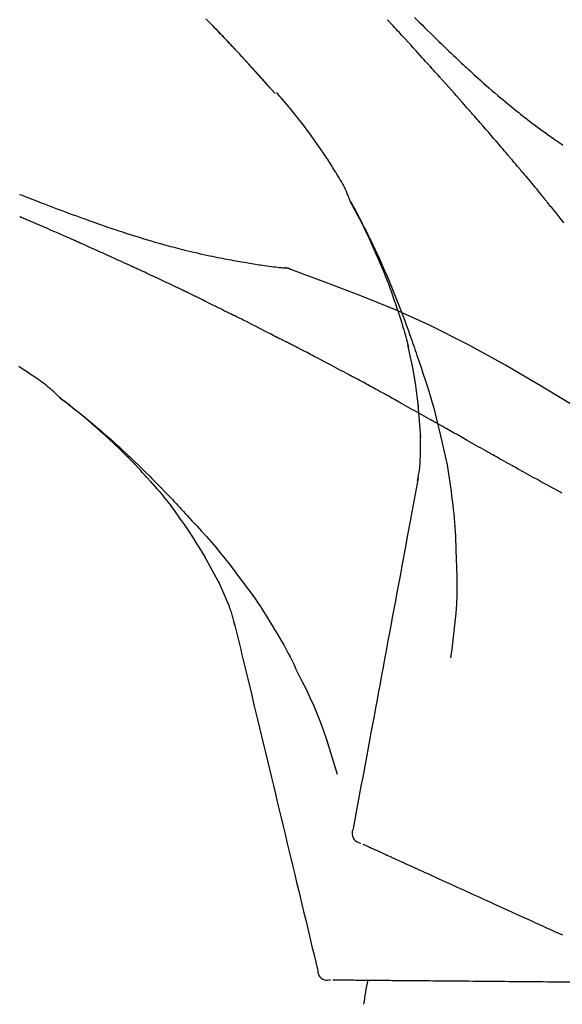
# Model space of a CAD drawing. Extents: x 28111 to 54233, y -10810 to -2410.
# Drawn here: x 39502 to 39542, y -7985 to -7913 of the extents above; entities that cross this region are included whole.
import ezdxf

# ---------------------------------------------------------------- set-up
doc = ezdxf.new("R2010")
doc.units = 0
doc.header["$LTSCALE"] = 50
doc.header["$MEASUREMENT"] = 0
doc.layers.get('0').update_dxf_attribs({"linetype": 'CONTINUOUS'})
doc.layers.add('150-機器', color=8, linetype='CONTINUOUS')
doc.layers.add('166-寸法B', color=11, linetype='CONTINUOUS')
doc.styles.add('KH001', font='txt')
doc.dimstyles.new('KH1xx030', dxfattribs={"dimscale": 30, "dimtxt": 2, "dimasz": 0.6, "dimexe": 0.3, "dimexo": 1.2, "dimgap": 0.5, "dimtad": 3, "dimdec": 1, "dimdsep": 46, "dimlunit": 6, "dimtxsty": 'KH001', "dimblk": 'DOT', "dimcen": 1, "dimdle": 1, "dimclrd": 256, "dimclre": 256, "dimclrt": 256, "dimadec": 0, "dimazin": 0, "dimtfac": 1, "dimtdec": 1, "dimtix": 1, "dimtmove": 2, "dimatfit": 3, "dimldrblk": 'CLOSEDBLANK', "dimfxl": 1, "dimtolj": 1, "dimtzin": 0, "dimlwd": -1, "dimlwe": -1, "dimarcsym": 0})

# ---------------------------------------------------------------- blocks, each defined once
blk = doc.blocks.new('_Dot')
at = {"color": 0, "linetype": 'ByBlock', "lineweight": -2}
blk.add_line((-0.5, 0), (-1, 0), dxfattribs=at)
at = {"color": 0, "linetype": 'ByBlock', "const_width": 0.5}
blk.add_lwpolyline([(-0.25, 0, 1), (0.25, 0, 1)], format="xyb", close=True, dxfattribs=at)
blk = doc.blocks.new('*D278')
at = {"layer": '166-寸法B', "transparency": 16777216}
for p, q in [((38969.875, -8088.885), (38969.875, -7706.69)), ((39619.875, -8088.885), (39619.875, -7706.69)), ((38987.875, -7715.69), (39601.875, -7715.69))]:
    blk.add_line(p, q, dxfattribs=at)
at = {"layer": '166-寸法B', "transparency": 16777216, "xscale": 18, "yscale": 18, "zscale": 18, "rotation": 180}
blk.add_blockref('_Dot', (38969.875, -7715.69), dxfattribs=at)
at = {"layer": '166-寸法B', "transparency": 16777216, "xscale": 18, "yscale": 18, "zscale": 18}
blk.add_blockref('_Dot', (39619.875, -7715.69), dxfattribs=at)
at = {"layer": '166-寸法B', "transparency": 16777216, "insert": (39294.875, -7670.69), "char_height": 60, "attachment_point": 5, "style": 'KH001'}
blk.add_mtext('\\A1;650', dxfattribs=at)
blk = doc.blocks.new('_ClosedBlank')
at = {"color": 0, "linetype": 'ByBlock', "lineweight": -2}
for p, q in [((-1, 0.1667), (0, 0)), ((-1, 0.1667), (-1, -0.1667)), ((0, 0), (-1, -0.1667))]:
    blk.add_line(p, q, dxfattribs=at)
blk = doc.blocks.new('*D280')
at = {"layer": '166-寸法B', "transparency": 16777216}
for p, q in [((38969.875, -8088.885), (38969.875, -7841.69)), ((39616.875, -8088.885), (39616.875, -7841.69)), ((39598.875, -7850.69), (38987.875, -7850.69))]:
    blk.add_line(p, q, dxfattribs=at)
at = {"layer": '166-寸法B', "transparency": 16777216, "xscale": 18, "yscale": 18, "zscale": 18, "rotation": 180}
blk.add_blockref('_Dot', (38969.875, -7850.69), dxfattribs=at)
at = {"layer": '166-寸法B', "transparency": 16777216, "xscale": 18, "yscale": 18, "zscale": 18}
blk.add_blockref('_Dot', (39616.875, -7850.69), dxfattribs=at)
at = {"layer": '166-寸法B', "transparency": 16777216, "insert": (39293.375, -7805.69), "char_height": 60, "attachment_point": 5, "style": 'KH001'}
blk.add_mtext('\\A1;647', dxfattribs=at)

msp = doc.modelspace()

# ---------------------------------------------------------------- linework, layer by layer
at = {"layer": '150-機器', "color": 13, "linetype": 'Continuous'}
for p, q in [((39520.895, -7918.093), (39520.892, -7918.09)), ((39521.267, -7930.985), (39521.266, -7930.985))]:
    msp.add_line(p, q, dxfattribs=at)
for points in [[(39515.773, -7912.566), (39515.926, -7912.724), (39516.079, -7912.882), (39516.232, -7913.04), (39516.365, -7913.178), (39516.499, -7913.317), (39516.632, -7913.456), (39516.764, -7913.594), (39516.878, -7913.713), (39516.991, -7913.832), (39517.105, -7913.951), (39517.218, -7914.071), (39517.312, -7914.17), (39517.406, -7914.269), (39517.5, -7914.368), (39517.593, -7914.467), (39517.649, -7914.527), (39517.705, -7914.587), (39517.761, -7914.646), (39517.817, -7914.706), (39517.842, -7914.732), (39517.867, -7914.759), (39517.892, -7914.785), (39517.917, -7914.811)], [(39517.925, -7914.82), (39517.854, -7914.745), (39517.784, -7914.671), (39517.713, -7914.596), (39517.643, -7914.521), (39517.504, -7914.373), (39517.364, -7914.224), (39517.225, -7914.076), (39517.085, -7913.928), (39516.876, -7913.709), (39516.667, -7913.491), (39516.458, -7913.273), (39516.248, -7913.055), (39516.042, -7912.842), (39515.836, -7912.63)], [(39532.141, -7915.853), (39532.018, -7915.717), (39531.896, -7915.582), (39531.773, -7915.446), (39531.65, -7915.311), (39531.466, -7915.108), (39531.282, -7914.906), (39531.097, -7914.703), (39530.913, -7914.501), (39530.697, -7914.266), (39530.482, -7914.032), (39530.266, -7913.797), (39530.05, -7913.563), (39529.943, -7913.446), (39529.835, -7913.329), (39529.727, -7913.212), (39529.619, -7913.096), (39529.565, -7913.037), (39529.511, -7912.979), (39529.457, -7912.921), (39529.403, -7912.863), (39529.377, -7912.834), (39529.35, -7912.805), (39529.323, -7912.775), (39529.296, -7912.746), (39529.282, -7912.732), (39529.269, -7912.717), (39529.255, -7912.703), (39529.242, -7912.688), (39529.235, -7912.681), (39529.228, -7912.674), (39529.222, -7912.666), (39529.215, -7912.659), (39529.211, -7912.655), (39529.208, -7912.652), (39529.204, -7912.648), (39529.201, -7912.644), (39529.2, -7912.643), (39529.199, -7912.642), (39529.199, -7912.642), (39529.198, -7912.641), (39529.197, -7912.64), (39529.196, -7912.639), (39529.195, -7912.638), (39529.195, -7912.637), (39529.194, -7912.636), (39529.193, -7912.636), (39529.192, -7912.635), (39529.192, -7912.634), (39529.191, -7912.633), (39529.19, -7912.632), (39529.189, -7912.631), (39529.188, -7912.631)], [(39531.187, -7912.457), (39531.375, -7912.644), (39531.563, -7912.832), (39531.751, -7913.019), (39531.939, -7913.205), (39532.156, -7913.419), (39532.373, -7913.632), (39532.59, -7913.844), (39532.808, -7914.056), (39532.998, -7914.241), (39533.189, -7914.426), (39533.38, -7914.61), (39533.572, -7914.793), (39533.74, -7914.954), (39533.909, -7915.115), (39534.078, -7915.276), (39534.247, -7915.436), (39534.389, -7915.57), (39534.532, -7915.704), (39534.675, -7915.838), (39534.819, -7915.971), (39534.938, -7916.082), (39535.058, -7916.193), (39535.179, -7916.303), (39535.299, -7916.414), (39535.454, -7916.556), (39535.609, -7916.697), (39535.765, -7916.838), (39535.921, -7916.979), (39536.114, -7917.153), (39536.308, -7917.326), (39536.503, -7917.498), (39536.699, -7917.67), (39536.914, -7917.856), (39537.129, -7918.041), (39537.345, -7918.225), (39537.562, -7918.408), (39537.725, -7918.544), (39537.888, -7918.68), (39538.051, -7918.815), (39538.215, -7918.95), (39538.35, -7919.06), (39538.485, -7919.17), (39538.62, -7919.279), (39538.756, -7919.388), (39538.9, -7919.503), (39539.044, -7919.618), (39539.189, -7919.732), (39539.335, -7919.846), (39539.52, -7919.99), (39539.705, -7920.132), (39539.892, -7920.274), (39540.079, -7920.415), (39540.271, -7920.559), (39540.464, -7920.702), (39540.658, -7920.844), (39540.853, -7920.985), (39541.01, -7921.098), (39541.168, -7921.211), (39541.327, -7921.323), (39541.485, -7921.435), (39541.621, -7921.531), (39541.757, -7921.626), (39541.894, -7921.721), (39542.03, -7921.815), (39542.166, -7921.909)], [(39518.483, -7915.419), (39518.435, -7915.368), (39518.388, -7915.316), (39518.341, -7915.265), (39518.293, -7915.214), (39518.246, -7915.163), (39518.198, -7915.112), (39518.151, -7915.061), (39518.103, -7915.01), (39518.055, -7914.959), (39518.007, -7914.908), (39517.96, -7914.857), (39517.912, -7914.806)], [(39520.895, -7918.093), (39520.651, -7917.816), (39520.406, -7917.54), (39520.162, -7917.263), (39519.917, -7916.987), (39519.671, -7916.711), (39519.425, -7916.436), (39519.178, -7916.162), (39518.928, -7915.889), (39518.677, -7915.618), (39518.425, -7915.348), (39518.171, -7915.08), (39517.917, -7914.811)], [(39517.917, -7914.811), (39517.919, -7914.814), (39517.921, -7914.816), (39517.923, -7914.818), (39517.925, -7914.82)], [(39520.892, -7918.09), (39520.264, -7917.394), (39519.636, -7916.698), (39519.007, -7916.003), (39518.379, -7915.307)], [(39535.225, -7919.311), (39535.098, -7919.166), (39534.971, -7919.02), (39534.843, -7918.875), (39534.716, -7918.731), (39534.524, -7918.513), (39534.332, -7918.296), (39534.14, -7918.08), (39533.948, -7917.863), (39533.723, -7917.611), (39533.497, -7917.359), (39533.272, -7917.108), (39533.046, -7916.856), (39532.933, -7916.731), (39532.82, -7916.605), (39532.707, -7916.48), (39532.594, -7916.354), (39532.537, -7916.291), (39532.48, -7916.229), (39532.424, -7916.166), (39532.367, -7916.103), (39532.339, -7916.072), (39532.311, -7916.041), (39532.282, -7916.009), (39532.254, -7915.978), (39532.24, -7915.962), (39532.226, -7915.947), (39532.211, -7915.931), (39532.197, -7915.915), (39532.19, -7915.907), (39532.183, -7915.9), (39532.176, -7915.892), (39532.169, -7915.884), (39532.166, -7915.881), (39532.163, -7915.877), (39532.16, -7915.874), (39532.157, -7915.87), (39532.155, -7915.868), (39532.153, -7915.866), (39532.151, -7915.864), (39532.149, -7915.862), (39532.148, -7915.86), (39532.147, -7915.859), (39532.145, -7915.858), (39532.144, -7915.857), (39532.143, -7915.856), (39532.142, -7915.855), (39532.142, -7915.854), (39532.141, -7915.853)], [(39526.44, -7926.042), (39526.426, -7926.001), (39526.412, -7925.96), (39526.397, -7925.919), (39526.382, -7925.878), (39526.345, -7925.782), (39526.306, -7925.687), (39526.266, -7925.593), (39526.225, -7925.499), (39526.155, -7925.342), (39526.084, -7925.185), (39526.011, -7925.029), (39525.934, -7924.875), (39525.862, -7924.738), (39525.787, -7924.602), (39525.71, -7924.468), (39525.632, -7924.334), (39525.548, -7924.194), (39525.464, -7924.055), (39525.378, -7923.917), (39525.292, -7923.779), (39525.165, -7923.578), (39525.038, -7923.377), (39524.911, -7923.177), (39524.782, -7922.977), (39524.621, -7922.733), (39524.458, -7922.491), (39524.294, -7922.249), (39524.128, -7922.009), (39523.956, -7921.762), (39523.782, -7921.517), (39523.607, -7921.273), (39523.43, -7921.03), (39523.256, -7920.795), (39523.08, -7920.561), (39522.903, -7920.328), (39522.725, -7920.096), (39522.528, -7919.845), (39522.33, -7919.595), (39522.129, -7919.346), (39521.926, -7919.1), (39521.779, -7918.924), (39521.63, -7918.749), (39521.481, -7918.574), (39521.33, -7918.401), (39521.248, -7918.309), (39521.167, -7918.216), (39521.085, -7918.124), (39521.003, -7918.032)], [(39538.07, -7922.602), (39537.953, -7922.463), (39537.836, -7922.325), (39537.718, -7922.187), (39537.601, -7922.049), (39537.424, -7921.842), (39537.248, -7921.636), (39537.07, -7921.43), (39536.893, -7921.224), (39536.685, -7920.984), (39536.478, -7920.744), (39536.269, -7920.505), (39536.061, -7920.266), (39535.957, -7920.146), (39535.852, -7920.027), (39535.748, -7919.907), (39535.644, -7919.788), (39535.591, -7919.728), (39535.539, -7919.668), (39535.487, -7919.609), (39535.435, -7919.549), (39535.408, -7919.519), (39535.382, -7919.489), (39535.356, -7919.46), (39535.33, -7919.43), (39535.317, -7919.415), (39535.304, -7919.4), (39535.291, -7919.385), (39535.278, -7919.37), (39535.271, -7919.363), (39535.265, -7919.355), (39535.258, -7919.348), (39535.252, -7919.34), (39535.249, -7919.337), (39535.246, -7919.334), (39535.243, -7919.331), (39535.24, -7919.328), (39535.238, -7919.326), (39535.237, -7919.323), (39535.235, -7919.321), (39535.233, -7919.319), (39535.232, -7919.318), (39535.231, -7919.317), (39535.23, -7919.316), (39535.229, -7919.315), (39535.228, -7919.314), (39535.227, -7919.313), (39535.226, -7919.312), (39535.225, -7919.311)], [(39539.01, -7923.714), (39538.971, -7923.667), (39538.932, -7923.621), (39538.893, -7923.574), (39538.854, -7923.528), (39538.796, -7923.458), (39538.737, -7923.389), (39538.678, -7923.319), (39538.62, -7923.249), (39538.551, -7923.168), (39538.483, -7923.087), (39538.414, -7923.006), (39538.345, -7922.925), (39538.311, -7922.885), (39538.277, -7922.844), (39538.242, -7922.804), (39538.208, -7922.763), (39538.191, -7922.743), (39538.174, -7922.723), (39538.156, -7922.703), (39538.139, -7922.682), (39538.131, -7922.672), (39538.122, -7922.662), (39538.113, -7922.652), (39538.105, -7922.642), (39538.101, -7922.638), (39538.097, -7922.633), (39538.094, -7922.629), (39538.09, -7922.625), (39538.088, -7922.622), (39538.085, -7922.619), (39538.083, -7922.616), (39538.08, -7922.613), (39538.079, -7922.612), (39538.078, -7922.61), (39538.077, -7922.609), (39538.076, -7922.608), (39538.074, -7922.606), (39538.073, -7922.605), (39538.072, -7922.603), (39538.07, -7922.602)], [(39539.152, -7923.882), (39539.14, -7923.868), (39539.128, -7923.854), (39539.117, -7923.84), (39539.105, -7923.826), (39539.093, -7923.812), (39539.081, -7923.798), (39539.069, -7923.784), (39539.057, -7923.77), (39539.046, -7923.756), (39539.034, -7923.742), (39539.022, -7923.728), (39539.01, -7923.714)], [(39539.198, -7923.937), (39539.194, -7923.932), (39539.19, -7923.928), (39539.186, -7923.923), (39539.182, -7923.919), (39539.179, -7923.914), (39539.175, -7923.91), (39539.171, -7923.905), (39539.167, -7923.901), (39539.163, -7923.896), (39539.16, -7923.892), (39539.156, -7923.887), (39539.152, -7923.882)], [(39539.198, -7923.937), (39539.31, -7924.071), (39539.422, -7924.204), (39539.534, -7924.338), (39539.646, -7924.472), (39539.757, -7924.606), (39539.869, -7924.74), (39539.98, -7924.874), (39540.092, -7925.009), (39540.203, -7925.143), (39540.313, -7925.278), (39540.424, -7925.413), (39540.535, -7925.548)], [(39501.998, -7925.548), (39502.116, -7925.594), (39502.233, -7925.64), (39502.351, -7925.686), (39502.468, -7925.732), (39502.533, -7925.757), (39502.597, -7925.782), (39502.661, -7925.807), (39502.725, -7925.832), (39502.81, -7925.865), (39502.895, -7925.897), (39502.981, -7925.93), (39503.066, -7925.963), (39503.239, -7926.03), (39503.413, -7926.097), (39503.587, -7926.164), (39503.761, -7926.231), (39504.009, -7926.326), (39504.256, -7926.42), (39504.504, -7926.515), (39504.753, -7926.609), (39505.037, -7926.715), (39505.322, -7926.822), (39505.607, -7926.928), (39505.892, -7927.033), (39506.141, -7927.124), (39506.39, -7927.215), (39506.64, -7927.306), (39506.889, -7927.396), (39507.109, -7927.474), (39507.328, -7927.553), (39507.548, -7927.63), (39507.768, -7927.708), (39507.952, -7927.772), (39508.137, -7927.837), (39508.323, -7927.901), (39508.508, -7927.964), (39508.662, -7928.017), (39508.817, -7928.069), (39508.972, -7928.121), (39509.126, -7928.173), (39509.326, -7928.24), (39509.525, -7928.306), (39509.725, -7928.372), (39509.924, -7928.437), (39510.172, -7928.517), (39510.42, -7928.596), (39510.668, -7928.674), (39510.917, -7928.751), (39511.188, -7928.834), (39511.46, -7928.915), (39511.733, -7928.995), (39512.006, -7929.074), (39512.21, -7929.133), (39512.414, -7929.191), (39512.618, -7929.248), (39512.822, -7929.304), (39512.99, -7929.35), (39513.158, -7929.395), (39513.326, -7929.44), (39513.494, -7929.485), (39513.673, -7929.531), (39513.851, -7929.577), (39514.03, -7929.622), (39514.209, -7929.667), (39514.437, -7929.723), (39514.664, -7929.778), (39514.892, -7929.832), (39515.121, -7929.885), (39515.355, -7929.938), (39515.59, -7929.99), (39515.824, -7930.041), (39516.059, -7930.09), (39516.25, -7930.13), (39516.44, -7930.168), (39516.63, -7930.207), (39516.821, -7930.244), (39516.984, -7930.276), (39517.147, -7930.308), (39517.31, -7930.339), (39517.473, -7930.37), (39517.635, -7930.4), (39517.797, -7930.43), (39517.96, -7930.46), (39518.122, -7930.489), (39518.282, -7930.518), (39518.441, -7930.546), (39518.6, -7930.573), (39518.759, -7930.601), (39518.894, -7930.624), (39519.029, -7930.646), (39519.164, -7930.669), (39519.298, -7930.691), (39519.429, -7930.712), (39519.559, -7930.732), (39519.689, -7930.752), (39519.82, -7930.772), (39519.975, -7930.794), (39520.131, -7930.817), (39520.286, -7930.838), (39520.442, -7930.859), (39520.604, -7930.88), (39520.766, -7930.899), (39520.928, -7930.918), (39521.09, -7930.937), (39521.185, -7930.947), (39521.279, -7930.957), (39521.373, -7930.967), (39521.468, -7930.976), (39521.509, -7930.98), (39521.55, -7930.984), (39521.591, -7930.988), (39521.632, -7930.991)], [(39529.934, -7934.073), (39529.882, -7933.912), (39529.83, -7933.751), (39529.778, -7933.59), (39529.725, -7933.429), (39529.62, -7933.117), (39529.512, -7932.807), (39529.402, -7932.497), (39529.288, -7932.189), (39529.111, -7931.726), (39528.928, -7931.266), (39528.738, -7930.808), (39528.544, -7930.352), (39528.372, -7929.961), (39528.198, -7929.572), (39528.02, -7929.183), (39527.839, -7928.797), (39527.669, -7928.439), (39527.496, -7928.082), (39527.32, -7927.727), (39527.141, -7927.374), (39527.03, -7927.158), (39526.917, -7926.943), (39526.804, -7926.728), (39526.689, -7926.515), (39526.625, -7926.397), (39526.561, -7926.279), (39526.496, -7926.162), (39526.432, -7926.045)], [(39526.439, -7926.043), (39526.445, -7926.054), (39526.452, -7926.065), (39526.458, -7926.077), (39526.464, -7926.088), (39526.47, -7926.099), (39526.477, -7926.11), (39526.483, -7926.122), (39526.489, -7926.133), (39526.495, -7926.144), (39526.502, -7926.156), (39526.508, -7926.167), (39526.514, -7926.178), (39526.576, -7926.29), (39526.638, -7926.402), (39526.7, -7926.514), (39526.762, -7926.627), (39526.824, -7926.741), (39526.885, -7926.855), (39526.945, -7926.97), (39527.006, -7927.085), (39527.125, -7927.311), (39527.244, -7927.538), (39527.361, -7927.765), (39527.478, -7927.993), (39527.536, -7928.109), (39527.594, -7928.225), (39527.652, -7928.341), (39527.71, -7928.457), (39527.766, -7928.572), (39527.822, -7928.687), (39527.878, -7928.802), (39527.934, -7928.917), (39527.942, -7928.933), (39527.95, -7928.95), (39527.958, -7928.966), (39527.966, -7928.983), (39527.974, -7928.999), (39527.982, -7929.016), (39527.99, -7929.032), (39527.998, -7929.049), (39528.006, -7929.065), (39528.014, -7929.082), (39528.022, -7929.098), (39528.03, -7929.115)], [(39540.535, -7925.548), (39540.549, -7925.565), (39540.563, -7925.582), (39540.577, -7925.599), (39540.591, -7925.617), (39540.606, -7925.634), (39540.62, -7925.651), (39540.634, -7925.668), (39540.648, -7925.686), (39540.662, -7925.703), (39540.676, -7925.72), (39540.69, -7925.737), (39540.705, -7925.755)], [(39542.244, -7927.65), (39542.109, -7927.482), (39541.974, -7927.314), (39541.816, -7927.118), (39541.658, -7926.923), (39541.499, -7926.728), (39541.341, -7926.533), (39541.261, -7926.435), (39541.182, -7926.338), (39541.102, -7926.241), (39541.023, -7926.143), (39540.983, -7926.095), (39540.943, -7926.046), (39540.904, -7925.998), (39540.864, -7925.949), (39540.844, -7925.925), (39540.824, -7925.9), (39540.804, -7925.876), (39540.784, -7925.852), (39540.774, -7925.84), (39540.764, -7925.827), (39540.754, -7925.815), (39540.744, -7925.803), (39540.739, -7925.797), (39540.734, -7925.791), (39540.73, -7925.785), (39540.725, -7925.779), (39540.722, -7925.776), (39540.72, -7925.773), (39540.718, -7925.771), (39540.715, -7925.768), (39540.715, -7925.767), (39540.714, -7925.766), (39540.713, -7925.765), (39540.712, -7925.764), (39540.712, -7925.763), (39540.711, -7925.762), (39540.71, -7925.762), (39540.71, -7925.761), (39540.709, -7925.76), (39540.708, -7925.759), (39540.707, -7925.758), (39540.707, -7925.757), (39540.706, -7925.756), (39540.705, -7925.755), (39540.704, -7925.754), (39540.704, -7925.754)], [(39506.013, -7928.945), (39505.846, -7928.871), (39505.679, -7928.798), (39505.512, -7928.724), (39505.345, -7928.65), (39505.094, -7928.54), (39504.844, -7928.43), (39504.593, -7928.32), (39504.342, -7928.21), (39504.049, -7928.083), (39503.757, -7927.956), (39503.465, -7927.83), (39503.172, -7927.704), (39503.026, -7927.641), (39502.88, -7927.578), (39502.734, -7927.515), (39502.588, -7927.452), (39502.515, -7927.421), (39502.442, -7927.39), (39502.369, -7927.358), (39502.296, -7927.327), (39502.26, -7927.312), (39502.224, -7927.296), (39502.187, -7927.28), (39502.151, -7927.265), (39502.132, -7927.257), (39502.114, -7927.249), (39502.096, -7927.241), (39502.078, -7927.234), (39502.069, -7927.23), (39502.06, -7927.226), (39502.05, -7927.222), (39502.041, -7927.218), (39502.037, -7927.216), (39502.032, -7927.214), (39502.027, -7927.212), (39502.022, -7927.21), (39502.021, -7927.209), (39502.02, -7927.209), (39502.019, -7927.208), (39502.018, -7927.208), (39502.017, -7927.208), (39502.016, -7927.207), (39502.015, -7927.207), (39502.014, -7927.206), (39502.013, -7927.206), (39502.012, -7927.205), (39502.011, -7927.205), (39502.01, -7927.204), (39502.009, -7927.204), (39502.008, -7927.204), (39502.007, -7927.203), (39502.006, -7927.203)], [(39510.238, -7930.85), (39510.062, -7930.769), (39509.887, -7930.688), (39509.712, -7930.608), (39509.536, -7930.527), (39509.273, -7930.407), (39509.009, -7930.286), (39508.746, -7930.167), (39508.482, -7930.047), (39508.174, -7929.908), (39507.865, -7929.77), (39507.557, -7929.632), (39507.248, -7929.494), (39507.094, -7929.425), (39506.94, -7929.356), (39506.785, -7929.288), (39506.631, -7929.219), (39506.554, -7929.185), (39506.476, -7929.151), (39506.399, -7929.116), (39506.322, -7929.082), (39506.283, -7929.065), (39506.245, -7929.048), (39506.206, -7929.031), (39506.168, -7929.014), (39506.148, -7929.005), (39506.129, -7928.997), (39506.11, -7928.988), (39506.09, -7928.979), (39506.081, -7928.975), (39506.071, -7928.971), (39506.061, -7928.967), (39506.052, -7928.962), (39506.047, -7928.961), (39506.043, -7928.959), (39506.039, -7928.957), (39506.035, -7928.955), (39506.032, -7928.954), (39506.03, -7928.953), (39506.027, -7928.951), (39506.024, -7928.95), (39506.023, -7928.95), (39506.021, -7928.949), (39506.02, -7928.948), (39506.018, -7928.948), (39506.017, -7928.947), (39506.016, -7928.946), (39506.014, -7928.946), (39506.013, -7928.945)], [(39528.03, -7929.115), (39528.11, -7929.279), (39528.189, -7929.442), (39528.268, -7929.607), (39528.346, -7929.771), (39528.424, -7929.938), (39528.5, -7930.105), (39528.576, -7930.272), (39528.651, -7930.439), (39528.808, -7930.788), (39528.962, -7931.137), (39529.115, -7931.487), (39529.265, -7931.838), (39529.343, -7932.025), (39529.42, -7932.211), (39529.496, -7932.398), (39529.572, -7932.585), (39529.722, -7932.956), (39529.871, -7933.328), (39530.018, -7933.7), (39530.162, -7934.073), (39530.233, -7934.262), (39530.304, -7934.45), (39530.374, -7934.639), (39530.444, -7934.828), (39530.582, -7935.203), (39530.719, -7935.579), (39530.855, -7935.956), (39530.989, -7936.334), (39531.055, -7936.523), (39531.12, -7936.712), (39531.185, -7936.902), (39531.249, -7937.091), (39531.313, -7937.281), (39531.377, -7937.471), (39531.441, -7937.661), (39531.505, -7937.851)], [(39514.175, -7932.699), (39514.012, -7932.62), (39513.849, -7932.542), (39513.685, -7932.464), (39513.522, -7932.385), (39513.276, -7932.268), (39513.031, -7932.151), (39512.785, -7932.035), (39512.539, -7931.919), (39512.252, -7931.784), (39511.965, -7931.65), (39511.677, -7931.516), (39511.389, -7931.382), (39511.246, -7931.315), (39511.102, -7931.249), (39510.958, -7931.182), (39510.814, -7931.115), (39510.742, -7931.082), (39510.67, -7931.049), (39510.598, -7931.016), (39510.526, -7930.982), (39510.49, -7930.966), (39510.454, -7930.949), (39510.418, -7930.933), (39510.382, -7930.916), (39510.364, -7930.908), (39510.346, -7930.899), (39510.328, -7930.891), (39510.31, -7930.883), (39510.301, -7930.879), (39510.292, -7930.875), (39510.283, -7930.87), (39510.274, -7930.866), (39510.27, -7930.865), (39510.266, -7930.863), (39510.262, -7930.861), (39510.258, -7930.859), (39510.256, -7930.858), (39510.253, -7930.857), (39510.25, -7930.856), (39510.248, -7930.854), (39510.247, -7930.854), (39510.245, -7930.853), (39510.244, -7930.853), (39510.243, -7930.852), (39510.242, -7930.852), (39510.24, -7930.851), (39510.239, -7930.85), (39510.238, -7930.85)], [(39522.072, -7931.104), (39522.02, -7931.079), (39521.967, -7931.055), (39521.913, -7931.034), (39521.858, -7931.017), (39521.803, -7931.006), (39521.747, -7930.999), (39521.69, -7930.994), (39521.633, -7930.991)], [(39522.052, -7931.099), (39522.019, -7931.085), (39521.985, -7931.072), (39521.952, -7931.059), (39521.918, -7931.047), (39521.883, -7931.036), (39521.848, -7931.026), (39521.813, -7931.018), (39521.778, -7931.011), (39521.743, -7931.005), (39521.707, -7931), (39521.672, -7930.996), (39521.636, -7930.993)], [(39543.408, -7941.456), (39540.675, -7939.804), (39537.924, -7938.19), (39535.138, -7936.651), (39532.298, -7935.222), (39529.783, -7934.094), (39527.228, -7933.049), (39524.647, -7932.06), (39522.052, -7931.099)], [(39522.052, -7931.099), (39522.054, -7931.1), (39522.056, -7931.101), (39522.058, -7931.102), (39522.059, -7931.102)], [(39515.486, -7933.333), (39515.432, -7933.306), (39515.377, -7933.279), (39515.323, -7933.253), (39515.268, -7933.226), (39515.186, -7933.187), (39515.104, -7933.147), (39515.022, -7933.107), (39514.94, -7933.067), (39514.845, -7933.021), (39514.749, -7932.975), (39514.654, -7932.929), (39514.558, -7932.883), (39514.51, -7932.86), (39514.462, -7932.837), (39514.415, -7932.814), (39514.367, -7932.791), (39514.343, -7932.779), (39514.319, -7932.768), (39514.295, -7932.756), (39514.271, -7932.745), (39514.259, -7932.739), (39514.247, -7932.733), (39514.235, -7932.728), (39514.223, -7932.722), (39514.218, -7932.719), (39514.213, -7932.717), (39514.208, -7932.714), (39514.203, -7932.712), (39514.199, -7932.71), (39514.196, -7932.709), (39514.192, -7932.707), (39514.189, -7932.705), (39514.187, -7932.705), (39514.186, -7932.704), (39514.184, -7932.703), (39514.182, -7932.702), (39514.181, -7932.701), (39514.179, -7932.701), (39514.177, -7932.7), (39514.175, -7932.699)], [(39515.684, -7933.429), (39515.668, -7933.421), (39515.651, -7933.413), (39515.635, -7933.405), (39515.618, -7933.397), (39515.602, -7933.389), (39515.585, -7933.381), (39515.569, -7933.373), (39515.552, -7933.365), (39515.536, -7933.357), (39515.519, -7933.349), (39515.503, -7933.341), (39515.486, -7933.333)], [(39515.748, -7933.46), (39515.743, -7933.458), (39515.737, -7933.455), (39515.732, -7933.453), (39515.727, -7933.45), (39515.722, -7933.447), (39515.716, -7933.445), (39515.711, -7933.442), (39515.706, -7933.44), (39515.7, -7933.437), (39515.695, -7933.434), (39515.69, -7933.432), (39515.684, -7933.429)], [(39515.748, -7933.46), (39515.905, -7933.537), (39516.062, -7933.613), (39516.218, -7933.69), (39516.375, -7933.767), (39516.532, -7933.844), (39516.688, -7933.921), (39516.845, -7933.998), (39517.001, -7934.076), (39517.157, -7934.154), (39517.313, -7934.232), (39517.469, -7934.31), (39517.625, -7934.388)], [(39529.934, -7934.074), (39529.936, -7934.08), (39529.938, -7934.086), (39529.94, -7934.092), (39529.942, -7934.098), (39529.944, -7934.104), (39529.946, -7934.11), (39529.948, -7934.116), (39529.95, -7934.122), (39529.951, -7934.128), (39529.953, -7934.134), (39529.955, -7934.14), (39529.957, -7934.146)], [(39529.934, -7934.074), (39529.95, -7934.122), (39529.965, -7934.17), (39529.981, -7934.217), (39529.996, -7934.265), (39530.011, -7934.313), (39530.026, -7934.361), (39530.041, -7934.409), (39530.057, -7934.456), (39530.129, -7934.684), (39530.2, -7934.912), (39530.271, -7935.14), (39530.341, -7935.368), (39530.396, -7935.549), (39530.449, -7935.73), (39530.501, -7935.911), (39530.551, -7936.093), (39530.599, -7936.276), (39530.645, -7936.459), (39530.691, -7936.642), (39530.735, -7936.826)], [(39517.625, -7934.388), (39517.645, -7934.398), (39517.665, -7934.408), (39517.685, -7934.418), (39517.705, -7934.428), (39517.725, -7934.438), (39517.745, -7934.448), (39517.764, -7934.458), (39517.784, -7934.468), (39517.804, -7934.478), (39517.824, -7934.488), (39517.844, -7934.498), (39517.864, -7934.508)], [(39520.933, -7936.076), (39520.806, -7936.01), (39520.678, -7935.944), (39520.551, -7935.877), (39520.423, -7935.811), (39520.232, -7935.712), (39520.041, -7935.613), (39519.849, -7935.514), (39519.658, -7935.416), (39519.434, -7935.302), (39519.21, -7935.188), (39518.986, -7935.074), (39518.762, -7934.96), (39518.65, -7934.904), (39518.537, -7934.847), (39518.425, -7934.79), (39518.313, -7934.734), (39518.257, -7934.705), (39518.201, -7934.677), (39518.145, -7934.649), (39518.089, -7934.621), (39518.061, -7934.607), (39518.033, -7934.592), (39518.005, -7934.578), (39517.976, -7934.564), (39517.962, -7934.557), (39517.948, -7934.55), (39517.934, -7934.543), (39517.92, -7934.536), (39517.913, -7934.533), (39517.906, -7934.529), (39517.899, -7934.526), (39517.892, -7934.522), (39517.889, -7934.52), (39517.886, -7934.519), (39517.883, -7934.517), (39517.879, -7934.516), (39517.878, -7934.515), (39517.877, -7934.515), (39517.876, -7934.514), (39517.875, -7934.514), (39517.874, -7934.513), (39517.873, -7934.512), (39517.872, -7934.512), (39517.871, -7934.511), (39517.87, -7934.511), (39517.869, -7934.51), (39517.868, -7934.51), (39517.867, -7934.509), (39517.866, -7934.509), (39517.865, -7934.508), (39517.864, -7934.508), (39517.863, -7934.507)], [(39521.79, -7936.502), (39521.755, -7936.483), (39521.719, -7936.465), (39521.684, -7936.447), (39521.648, -7936.429), (39521.595, -7936.402), (39521.541, -7936.376), (39521.487, -7936.35), (39521.433, -7936.324), (39521.37, -7936.294), (39521.307, -7936.264), (39521.244, -7936.233), (39521.182, -7936.202), (39521.151, -7936.187), (39521.119, -7936.171), (39521.088, -7936.156), (39521.057, -7936.14), (39521.042, -7936.132), (39521.026, -7936.124), (39521.011, -7936.116), (39520.995, -7936.108), (39520.987, -7936.104), (39520.98, -7936.1), (39520.972, -7936.096), (39520.964, -7936.092), (39520.961, -7936.091), (39520.958, -7936.089), (39520.955, -7936.088), (39520.952, -7936.086), (39520.951, -7936.086), (39520.95, -7936.085), (39520.949, -7936.085), (39520.948, -7936.084), (39520.947, -7936.084), (39520.946, -7936.083), (39520.945, -7936.083), (39520.944, -7936.082), (39520.943, -7936.082), (39520.942, -7936.081), (39520.941, -7936.081), (39520.94, -7936.08), (39520.937, -7936.078), (39520.933, -7936.077), (39520.931, -7936.075), (39520.93, -7936.075), (39520.932, -7936.076), (39520.934, -7936.077), (39520.937, -7936.079), (39520.939, -7936.08), (39520.939, -7936.079), (39520.937, -7936.078), (39520.933, -7936.077), (39520.929, -7936.075)], [(39522.005, -7936.612), (39521.996, -7936.608), (39521.987, -7936.603), (39521.978, -7936.599), (39521.969, -7936.594), (39521.955, -7936.587), (39521.942, -7936.58), (39521.929, -7936.573), (39521.915, -7936.566), (39521.9, -7936.558), (39521.884, -7936.55), (39521.868, -7936.542), (39521.853, -7936.534), (39521.845, -7936.53), (39521.837, -7936.526), (39521.829, -7936.522), (39521.821, -7936.518), (39521.817, -7936.516), (39521.813, -7936.514), (39521.809, -7936.512), (39521.806, -7936.51), (39521.804, -7936.509), (39521.802, -7936.508), (39521.8, -7936.507), (39521.798, -7936.506), (39521.796, -7936.505), (39521.794, -7936.504), (39521.792, -7936.503), (39521.79, -7936.502)], [(39526.264, -7938.847), (39526.087, -7938.753), (39525.91, -7938.659), (39525.733, -7938.565), (39525.556, -7938.471), (39525.379, -7938.377), (39525.201, -7938.283), (39525.024, -7938.189), (39524.846, -7938.095), (39524.58, -7937.955), (39524.314, -7937.815), (39524.048, -7937.676), (39523.781, -7937.536), (39523.648, -7937.466), (39523.515, -7937.397), (39523.382, -7937.327), (39523.249, -7937.257), (39523.093, -7937.176), (39522.938, -7937.096), (39522.782, -7937.015), (39522.627, -7936.934), (39522.549, -7936.894), (39522.471, -7936.854), (39522.394, -7936.813), (39522.316, -7936.773), (39522.277, -7936.753), (39522.238, -7936.733), (39522.199, -7936.713), (39522.16, -7936.693), (39522.141, -7936.683), (39522.121, -7936.673), (39522.102, -7936.663), (39522.082, -7936.653), (39522.073, -7936.648), (39522.063, -7936.643), (39522.053, -7936.638), (39522.044, -7936.633), (39522.039, -7936.63), (39522.034, -7936.627), (39522.029, -7936.625), (39522.024, -7936.622), (39522.022, -7936.621), (39522.019, -7936.62), (39522.017, -7936.619), (39522.014, -7936.617), (39522.013, -7936.617), (39522.012, -7936.616), (39522.011, -7936.616), (39522.009, -7936.615), (39522.008, -7936.614), (39522.007, -7936.614), (39522.006, -7936.613), (39522.005, -7936.612)], [(39531.482, -7941.244), (39531.412, -7940.666), (39531.338, -7940.089), (39531.258, -7939.512), (39531.166, -7938.938), (39531.063, -7938.373), (39530.949, -7937.81), (39530.828, -7937.249), (39530.704, -7936.688)], [(39531.505, -7937.851), (39531.677, -7938.351), (39531.848, -7938.851), (39532.016, -7939.353), (39532.178, -7939.856), (39532.333, -7940.358), (39532.482, -7940.863), (39532.623, -7941.369), (39532.756, -7941.878), (39532.882, -7942.388), (39533.003, -7942.9), (39533.119, -7943.412), (39533.234, -7943.925)], [(39504.95, -7940.572), (39504.92, -7940.541), (39504.89, -7940.509), (39504.86, -7940.477), (39504.83, -7940.446), (39504.757, -7940.374), (39504.683, -7940.303), (39504.608, -7940.233), (39504.532, -7940.164), (39504.405, -7940.048), (39504.276, -7939.934), (39504.145, -7939.822), (39504.013, -7939.712), (39503.891, -7939.616), (39503.768, -7939.523), (39503.643, -7939.431), (39503.517, -7939.341), (39503.384, -7939.247), (39503.25, -7939.155), (39503.115, -7939.063), (39502.98, -7938.972), (39502.783, -7938.84), (39502.585, -7938.708), (39502.387, -7938.577), (39502.188, -7938.447), (39501.942, -7938.29)], [(39528.197, -7939.888), (39528.117, -7939.844), (39528.037, -7939.8), (39527.956, -7939.756), (39527.876, -7939.713), (39527.756, -7939.647), (39527.635, -7939.582), (39527.514, -7939.516), (39527.394, -7939.451), (39527.253, -7939.376), (39527.112, -7939.3), (39526.971, -7939.224), (39526.829, -7939.149), (39526.759, -7939.111), (39526.688, -7939.073), (39526.617, -7939.036), (39526.547, -7938.998), (39526.511, -7938.979), (39526.476, -7938.96), (39526.441, -7938.941), (39526.405, -7938.923), (39526.388, -7938.913), (39526.37, -7938.904), (39526.352, -7938.894), (39526.335, -7938.885), (39526.326, -7938.88), (39526.317, -7938.876), (39526.308, -7938.871), (39526.299, -7938.866), (39526.295, -7938.864), (39526.292, -7938.862), (39526.288, -7938.86), (39526.284, -7938.858), (39526.282, -7938.857), (39526.279, -7938.855), (39526.277, -7938.854), (39526.274, -7938.853), (39526.273, -7938.852), (39526.272, -7938.852), (39526.271, -7938.851), (39526.269, -7938.85), (39526.268, -7938.85), (39526.267, -7938.849), (39526.265, -7938.848), (39526.264, -7938.847)], [(39530.323, -7941.061), (39530.235, -7941.011), (39530.147, -7940.962), (39530.06, -7940.913), (39529.972, -7940.864), (39529.839, -7940.791), (39529.707, -7940.717), (39529.574, -7940.643), (39529.441, -7940.57), (39529.286, -7940.484), (39529.131, -7940.399), (39528.975, -7940.313), (39528.82, -7940.228), (39528.742, -7940.185), (39528.664, -7940.143), (39528.587, -7940.1), (39528.509, -7940.058), (39528.47, -7940.036), (39528.431, -7940.015), (39528.392, -7939.994), (39528.353, -7939.973), (39528.334, -7939.962), (39528.314, -7939.951), (39528.295, -7939.941), (39528.275, -7939.93), (39528.266, -7939.925), (39528.256, -7939.92), (39528.246, -7939.914), (39528.236, -7939.909), (39528.232, -7939.906), (39528.227, -7939.904), (39528.222, -7939.901), (39528.217, -7939.898), (39528.215, -7939.897), (39528.213, -7939.896), (39528.211, -7939.895), (39528.209, -7939.894), (39528.208, -7939.893), (39528.207, -7939.893), (39528.206, -7939.892), (39528.205, -7939.892), (39528.204, -7939.891), (39528.203, -7939.891), (39528.202, -7939.89), (39528.201, -7939.89), (39528.2, -7939.889), (39528.199, -7939.889), (39528.198, -7939.888), (39528.197, -7939.887)], [(39511.408, -7946.488), (39511.295, -7946.362), (39511.182, -7946.236), (39511.069, -7946.11), (39510.955, -7945.985), (39510.733, -7945.743), (39510.508, -7945.503), (39510.281, -7945.265), (39510.052, -7945.029), (39509.702, -7944.679), (39509.347, -7944.333), (39508.988, -7943.992), (39508.624, -7943.654), (39508.309, -7943.367), (39507.991, -7943.082), (39507.671, -7942.8), (39507.348, -7942.52), (39507.047, -7942.262), (39506.744, -7942.007), (39506.439, -7941.754), (39506.132, -7941.504), (39505.942, -7941.352), (39505.752, -7941.201), (39505.561, -7941.052), (39505.369, -7940.903), (39505.263, -7940.821), (39505.156, -7940.74), (39505.05, -7940.659), (39504.943, -7940.578)], [(39504.949, -7940.573), (39504.959, -7940.581), (39504.97, -7940.589), (39504.98, -7940.597), (39504.99, -7940.605), (39505.001, -7940.612), (39505.011, -7940.62), (39505.021, -7940.628), (39505.032, -7940.636), (39505.042, -7940.643), (39505.052, -7940.651), (39505.063, -7940.659), (39505.073, -7940.667), (39505.175, -7940.744), (39505.277, -7940.821), (39505.38, -7940.898), (39505.482, -7940.976), (39505.584, -7941.055), (39505.687, -7941.135), (39505.789, -7941.215), (39505.891, -7941.295), (39506.092, -7941.453), (39506.292, -7941.612), (39506.492, -7941.772), (39506.691, -7941.933), (39506.792, -7942.015), (39506.892, -7942.097), (39506.992, -7942.18), (39507.092, -7942.262), (39507.19, -7942.344), (39507.288, -7942.427), (39507.386, -7942.509), (39507.484, -7942.591), (39507.498, -7942.603), (39507.512, -7942.615), (39507.526, -7942.626), (39507.54, -7942.638), (39507.554, -7942.65), (39507.568, -7942.662), (39507.582, -7942.674), (39507.596, -7942.686), (39507.61, -7942.697), (39507.624, -7942.709), (39507.638, -7942.721), (39507.652, -7942.733)], [(39530.323, -7941.061), (39530.498, -7941.158), (39530.672, -7941.255), (39530.847, -7941.352), (39531.021, -7941.45), (39531.194, -7941.547), (39531.367, -7941.644), (39531.54, -7941.741), (39531.713, -7941.839), (39531.886, -7941.936), (39532.059, -7942.034), (39532.232, -7942.131), (39532.405, -7942.229)], [(39531.656, -7943.531), (39531.606, -7942.912), (39531.556, -7942.294), (39531.507, -7941.675), (39531.457, -7941.056)], [(39536.467, -7944.525), (39536.296, -7944.428), (39536.125, -7944.332), (39535.954, -7944.236), (39535.783, -7944.139), (39535.612, -7944.043), (39535.441, -7943.946), (39535.27, -7943.849), (39535.1, -7943.753), (39534.846, -7943.609), (39534.592, -7943.466), (39534.338, -7943.322), (39534.085, -7943.178), (39533.958, -7943.107), (39533.832, -7943.035), (39533.706, -7942.964), (39533.579, -7942.892), (39533.432, -7942.809), (39533.285, -7942.726), (39533.139, -7942.643), (39532.992, -7942.56), (39532.918, -7942.519), (39532.845, -7942.477), (39532.771, -7942.436), (39532.698, -7942.394), (39532.661, -7942.374), (39532.625, -7942.353), (39532.588, -7942.332), (39532.551, -7942.312), (39532.533, -7942.301), (39532.515, -7942.291), (39532.496, -7942.28), (39532.478, -7942.27), (39532.47, -7942.266), (39532.462, -7942.261), (39532.454, -7942.257), (39532.446, -7942.252), (39532.441, -7942.249), (39532.436, -7942.246), (39532.431, -7942.244), (39532.426, -7942.241), (39532.423, -7942.239), (39532.42, -7942.238), (39532.418, -7942.236), (39532.415, -7942.235), (39532.413, -7942.233), (39532.41, -7942.232), (39532.407, -7942.23), (39532.405, -7942.229)], [(39507.652, -7942.733), (39507.791, -7942.85), (39507.931, -7942.967), (39508.07, -7943.085), (39508.208, -7943.204), (39508.347, -7943.324), (39508.484, -7943.446), (39508.621, -7943.568), (39508.758, -7943.69), (39509.043, -7943.945), (39509.326, -7944.201), (39509.608, -7944.459), (39509.888, -7944.719), (39510.035, -7944.857), (39510.181, -7944.996), (39510.327, -7945.136), (39510.472, -7945.276), (39510.76, -7945.554), (39511.047, -7945.833), (39511.333, -7946.113), (39511.617, -7946.396), (39511.758, -7946.539), (39511.899, -7946.682), (39512.04, -7946.826), (39512.181, -7946.97), (39512.46, -7947.257), (39512.738, -7947.545), (39513.016, -7947.834), (39513.291, -7948.124), (39513.428, -7948.27), (39513.565, -7948.417), (39513.701, -7948.563), (39513.837, -7948.711), (39513.973, -7948.858), (39514.109, -7949.005), (39514.244, -7949.153), (39514.38, -7949.301)], [(39531.62, -7945.281), (39531.627, -7944.784), (39531.634, -7944.286), (39531.641, -7943.788), (39531.649, -7943.29)], [(39533.24, -7943.951), (39533.318, -7944.272), (39533.395, -7944.594), (39533.469, -7944.916), (39533.539, -7945.239), (39533.604, -7945.563), (39533.665, -7945.888), (39533.72, -7946.214), (39533.77, -7946.541), (39533.815, -7946.868), (39533.857, -7947.196), (39533.897, -7947.524), (39533.935, -7947.852)], [(39542.12, -7947.643), (39541.889, -7947.52), (39541.659, -7947.398), (39541.429, -7947.275), (39541.199, -7947.151), (39540.968, -7947.026), (39540.738, -7946.901), (39540.508, -7946.775), (39540.278, -7946.649), (39539.924, -7946.454), (39539.571, -7946.259), (39539.218, -7946.063), (39538.865, -7945.868), (39538.746, -7945.801), (39538.627, -7945.735), (39538.508, -7945.669), (39538.389, -7945.603), (39538.209, -7945.503), (39538.029, -7945.402), (39537.85, -7945.302), (39537.67, -7945.201), (39537.58, -7945.15), (39537.49, -7945.1), (39537.4, -7945.049), (39537.31, -7944.999), (39537.204, -7944.94), (39537.099, -7944.88), (39536.993, -7944.821), (39536.888, -7944.762), (39536.835, -7944.732), (39536.783, -7944.703), (39536.73, -7944.673), (39536.677, -7944.643), (39536.655, -7944.631), (39536.632, -7944.618), (39536.61, -7944.605), (39536.587, -7944.592), (39536.572, -7944.584), (39536.557, -7944.575), (39536.542, -7944.567), (39536.527, -7944.558), (39536.52, -7944.555), (39536.513, -7944.551), (39536.506, -7944.547), (39536.499, -7944.543), (39536.491, -7944.538), (39536.483, -7944.534), (39536.475, -7944.529), (39536.467, -7944.525)], [(39531.422, -7946.725), (39531.429, -7946.691), (39531.435, -7946.656), (39531.441, -7946.622), (39531.447, -7946.587), (39531.46, -7946.514), (39531.472, -7946.44), (39531.485, -7946.366), (39531.498, -7946.292), (39531.515, -7946.2), (39531.533, -7946.108), (39531.55, -7946.016), (39531.565, -7945.923), (39531.578, -7945.823), (39531.588, -7945.721), (39531.596, -7945.62), (39531.603, -7945.519), (39531.607, -7945.46), (39531.611, -7945.401), (39531.615, -7945.342), (39531.62, -7945.282)], [(39511.409, -7946.489), (39511.442, -7946.526), (39511.476, -7946.564), (39511.509, -7946.601), (39511.543, -7946.638), (39511.576, -7946.676), (39511.61, -7946.713), (39511.643, -7946.751), (39511.676, -7946.788), (39511.834, -7946.967), (39511.993, -7947.146), (39512.15, -7947.325), (39512.307, -7947.505), (39512.43, -7947.648), (39512.553, -7947.792), (39512.674, -7947.937), (39512.793, -7948.083), (39512.912, -7948.23), (39513.028, -7948.379), (39513.144, -7948.528), (39513.26, -7948.677)], [(39511.409, -7946.489), (39511.413, -7946.494), (39511.417, -7946.498), (39511.421, -7946.503), (39511.426, -7946.508), (39511.43, -7946.512), (39511.434, -7946.517), (39511.438, -7946.522), (39511.442, -7946.526), (39511.446, -7946.531), (39511.451, -7946.536), (39511.455, -7946.54), (39511.459, -7946.545)], [(39531.464, -7946.529), (39531.391, -7946.926), (39531.317, -7947.324), (39531.243, -7947.721), (39531.17, -7948.119), (39531.096, -7948.516), (39531.022, -7948.914), (39530.949, -7949.311), (39530.875, -7949.709), (39530.687, -7950.723), (39530.499, -7951.737), (39530.311, -7952.752), (39530.123, -7953.766), (39530.009, -7954.383), (39529.894, -7955), (39529.78, -7955.617), (39529.666, -7956.234), (39529.551, -7956.851), (39529.437, -7957.468), (39529.323, -7958.085), (39529.208, -7958.702)], [(39533.935, -7947.852), (39533.98, -7948.182), (39534.024, -7948.512), (39534.065, -7948.842), (39534.103, -7949.173), (39534.135, -7949.505), (39534.163, -7949.837), (39534.186, -7950.169), (39534.205, -7950.502), (39534.219, -7950.835), (39534.23, -7951.168), (39534.24, -7951.501), (39534.248, -7951.834)], [(39515.739, -7952.41), (39515.44, -7951.91), (39515.138, -7951.412), (39514.83, -7950.919), (39514.513, -7950.431), (39514.188, -7949.957), (39513.856, -7949.489), (39513.517, -7949.026), (39513.175, -7948.564)], [(39514.38, -7949.301), (39514.741, -7949.687), (39515.1, -7950.075), (39515.457, -7950.465), (39515.81, -7950.858), (39516.156, -7951.254), (39516.497, -7951.655), (39516.832, -7952.06), (39517.161, -7952.47), (39517.484, -7952.885), (39517.802, -7953.303), (39518.117, -7953.724), (39518.43, -7954.146)], [(39516.828, -7954.428), (39516.531, -7953.883), (39516.234, -7953.338), (39515.937, -7952.793), (39515.64, -7952.248)], [(39534.248, -7951.834), (39534.281, -7952.502), (39534.31, -7953.171), (39534.329, -7953.839), (39534.335, -7954.508), (39534.322, -7955.178), (39534.292, -7955.848), (39534.247, -7956.517), (39534.187, -7957.184), (39534.115, -7957.849), (39534.033, -7958.513), (39533.945, -7959.176), (39533.854, -7959.839)], [(39517.507, -7956.042), (39517.311, -7955.584), (39517.115, -7955.126), (39516.919, -7954.669), (39516.723, -7954.211)], [(39518.43, -7954.146), (39518.431, -7954.148), (39518.433, -7954.15), (39518.434, -7954.152), (39518.435, -7954.153), (39518.436, -7954.155), (39518.438, -7954.157), (39518.439, -7954.159), (39518.44, -7954.16), (39518.442, -7954.162), (39518.443, -7954.164), (39518.444, -7954.166), (39518.446, -7954.167)], [(39518.446, -7954.167), (39518.648, -7954.429), (39518.849, -7954.692), (39519.048, -7954.956), (39519.243, -7955.222), (39519.435, -7955.492), (39519.622, -7955.765), (39519.805, -7956.04), (39519.984, -7956.318), (39520.158, -7956.598), (39520.33, -7956.88), (39520.499, -7957.164), (39520.668, -7957.448)], [(39517.914, -7957.441), (39517.906, -7957.407), (39517.897, -7957.373), (39517.889, -7957.339), (39517.881, -7957.305), (39517.862, -7957.232), (39517.843, -7957.16), (39517.825, -7957.087), (39517.806, -7957.015), (39517.785, -7956.923), (39517.764, -7956.832), (39517.742, -7956.741), (39517.718, -7956.65), (39517.689, -7956.553), (39517.657, -7956.457), (39517.623, -7956.361), (39517.588, -7956.265), (39517.568, -7956.21), (39517.548, -7956.154), (39517.527, -7956.098), (39517.507, -7956.043)], [(39517.872, -7957.244), (39517.967, -7957.638), (39518.061, -7958.031), (39518.155, -7958.424), (39518.25, -7958.817), (39518.344, -7959.21), (39518.439, -7959.603), (39518.533, -7959.996), (39518.627, -7960.389), (39518.868, -7961.392), (39519.109, -7962.395), (39519.35, -7963.399), (39519.591, -7964.402), (39519.737, -7965.012), (39519.884, -7965.622), (39520.03, -7966.232), (39520.177, -7966.842), (39520.323, -7967.452), (39520.47, -7968.063), (39520.616, -7968.673), (39520.763, -7969.283)], [(39520.668, -7957.448), (39520.843, -7957.731), (39521.017, -7958.015), (39521.189, -7958.3), (39521.358, -7958.587), (39521.523, -7958.877), (39521.683, -7959.169), (39521.839, -7959.463), (39521.992, -7959.76), (39522.14, -7960.058), (39522.286, -7960.357), (39522.43, -7960.658), (39522.573, -7960.959)], [(39529.208, -7958.702), (39529.096, -7959.306), (39528.984, -7959.909), (39528.873, -7960.513), (39528.761, -7961.116), (39528.649, -7961.72), (39528.537, -7962.324), (39528.425, -7962.927), (39528.313, -7963.531), (39528.201, -7964.134), (39528.089, -7964.738), (39527.978, -7965.342), (39527.866, -7965.945)], [(39522.573, -7960.959), (39522.875, -7961.556), (39523.174, -7962.155), (39523.463, -7962.758), (39523.74, -7963.367), (39524.001, -7963.984), (39524.246, -7964.607), (39524.477, -7965.237), (39524.694, -7965.871), (39524.898, -7966.508), (39525.094, -7967.148), (39525.283, -7967.79), (39525.469, -7968.432)], [(39527.866, -7965.945), (39527.765, -7966.487), (39527.665, -7967.029), (39527.565, -7967.57), (39527.464, -7968.112), (39527.364, -7968.653), (39527.263, -7969.195), (39527.163, -7969.737), (39527.063, -7970.278), (39526.962, -7970.82), (39526.862, -7971.362), (39526.761, -7971.903), (39526.661, -7972.445)], [(39520.763, -7969.283), (39520.906, -7969.88), (39521.049, -7970.477), (39521.192, -7971.074), (39521.336, -7971.671), (39521.479, -7972.268), (39521.622, -7972.864), (39521.766, -7973.461), (39521.909, -7974.058), (39522.052, -7974.655), (39522.196, -7975.252), (39522.339, -7975.849), (39522.482, -7976.446)], [(39526.661, -7972.445), (39526.626, -7972.557), (39526.596, -7972.67), (39526.578, -7972.783), (39526.577, -7972.897), (39526.602, -7973.024), (39526.651, -7973.146), (39526.723, -7973.256), (39526.812, -7973.349), (39526.906, -7973.414), (39527.009, -7973.464), (39527.119, -7973.504), (39527.231, -7973.54)], [(39527.371, -7973.604), (39527.415, -7973.623), (39527.458, -7973.643), (39527.502, -7973.663), (39527.545, -7973.683)], [(39527.545, -7973.683), (39527.606, -7973.711), (39527.667, -7973.738), (39527.727, -7973.766), (39527.788, -7973.794)], [(39527.788, -7973.794), (39527.865, -7973.829), (39527.943, -7973.864), (39528.02, -7973.899), (39528.098, -7973.935)], [(39528.098, -7973.935), (39528.192, -7973.978), (39528.285, -7974.02), (39528.379, -7974.063), (39528.473, -7974.106)], [(39528.473, -7974.106), (39528.583, -7974.156), (39528.693, -7974.206), (39528.803, -7974.256), (39528.913, -7974.306)], [(39528.913, -7974.306), (39529.034, -7974.362), (39529.156, -7974.417), (39529.277, -7974.472), (39529.399, -7974.528), (39529.463, -7974.557), (39529.526, -7974.586), (39529.59, -7974.615), (39529.654, -7974.644), (39529.69, -7974.66), (39529.726, -7974.677), (39529.762, -7974.693), (39529.798, -7974.71), (39529.914, -7974.762), (39530.029, -7974.815), (39530.144, -7974.867), (39530.26, -7974.92), (39530.321, -7974.948), (39530.382, -7974.976), (39530.442, -7975.003), (39530.503, -7975.031)], [(39530.503, -7975.031), (39530.68, -7975.111), (39530.856, -7975.192), (39531.032, -7975.272), (39531.209, -7975.352)], [(39531.209, -7975.352), (39531.399, -7975.439), (39531.589, -7975.526), (39531.78, -7975.613), (39531.97, -7975.699)], [(39531.97, -7975.699), (39532.174, -7975.792), (39532.378, -7975.885), (39532.582, -7975.978), (39532.786, -7976.071)], [(39522.482, -7976.446), (39522.611, -7976.982), (39522.739, -7977.517), (39522.868, -7978.053), (39522.997, -7978.589), (39523.125, -7979.124), (39523.254, -7979.66), (39523.382, -7980.196), (39523.511, -7980.731), (39523.64, -7981.267), (39523.768, -7981.802), (39523.897, -7982.338), (39524.025, -7982.874)], [(39532.786, -7976.071), (39533.003, -7976.17), (39533.22, -7976.269), (39533.436, -7976.368), (39533.653, -7976.467)], [(39533.653, -7976.467), (39533.883, -7976.571), (39534.112, -7976.676), (39534.341, -7976.78), (39534.571, -7976.885)], [(39534.571, -7976.885), (39534.812, -7976.994), (39535.053, -7977.104), (39535.294, -7977.214), (39535.535, -7977.324)], [(39535.535, -7977.324), (39535.787, -7977.439), (39536.039, -7977.554), (39536.291, -7977.668), (39536.543, -7977.783)], [(39536.543, -7977.783), (39536.805, -7977.903), (39537.067, -7978.022), (39537.329, -7978.142), (39537.591, -7978.261)], [(39537.591, -7978.261), (39537.863, -7978.385), (39538.135, -7978.509), (39538.406, -7978.633), (39538.678, -7978.756)], [(39538.678, -7978.756), (39538.958, -7978.884), (39539.238, -7979.012), (39539.518, -7979.139), (39539.798, -7979.267)], [(39539.798, -7979.267), (39540.085, -7979.398), (39540.373, -7979.529), (39540.661, -7979.66), (39540.948, -7979.791)], [(39540.948, -7979.791), (39541.242, -7979.925), (39541.537, -7980.059), (39541.831, -7980.193), (39542.125, -7980.327)], [(39524.025, -7982.874), (39524.039, -7982.991), (39524.057, -7983.106), (39524.087, -7983.217), (39524.133, -7983.321), (39524.207, -7983.427), (39524.302, -7983.518), (39524.412, -7983.59), (39524.531, -7983.638), (39524.643, -7983.659), (39524.758, -7983.663), (39524.874, -7983.655), (39524.991, -7983.642)], [(39525.145, -7983.643), (39525.193, -7983.644), (39525.241, -7983.644), (39525.289, -7983.645), (39525.337, -7983.645)], [(39525.337, -7983.645), (39525.403, -7983.646), (39525.47, -7983.646), (39525.537, -7983.647), (39525.603, -7983.647)], [(39525.603, -7983.647), (39525.688, -7983.648), (39525.774, -7983.649), (39525.859, -7983.65), (39525.944, -7983.65)], [(39525.944, -7983.65), (39526.047, -7983.651), (39526.15, -7983.652), (39526.253, -7983.653), (39526.356, -7983.654)], [(39526.356, -7983.654), (39526.477, -7983.655), (39526.598, -7983.656), (39526.719, -7983.657), (39526.839, -7983.658)], [(39526.839, -7983.658), (39526.973, -7983.659), (39527.107, -7983.661), (39527.24, -7983.662), (39527.374, -7983.663), (39527.444, -7983.663), (39527.514, -7983.664), (39527.584, -7983.665), (39527.654, -7983.665), (39527.693, -7983.666), (39527.733, -7983.666), (39527.773, -7983.666), (39527.812, -7983.667), (39527.939, -7983.668), (39528.066, -7983.669), (39528.193, -7983.67), (39528.32, -7983.671), (39528.387, -7983.672), (39528.453, -7983.672), (39528.52, -7983.673), (39528.587, -7983.673)], [(39528.587, -7983.673), (39528.781, -7983.675), (39528.975, -7983.677), (39529.169, -7983.679), (39529.362, -7983.68)], [(39529.362, -7983.68), (39529.572, -7983.682), (39529.781, -7983.684), (39529.99, -7983.686), (39530.199, -7983.688)], [(39530.199, -7983.688), (39530.423, -7983.689), (39530.647, -7983.691), (39530.871, -7983.693), (39531.095, -7983.695)], [(39531.095, -7983.695), (39531.334, -7983.697), (39531.572, -7983.699), (39531.811, -7983.702), (39532.049, -7983.704)], [(39532.049, -7983.704), (39532.301, -7983.706), (39532.553, -7983.708), (39532.805, -7983.71), (39533.057, -7983.712)], [(39533.057, -7983.712), (39533.322, -7983.715), (39533.587, -7983.717), (39533.851, -7983.719), (39534.116, -7983.722)], [(39534.116, -7983.722), (39534.393, -7983.724), (39534.67, -7983.727), (39534.947, -7983.729), (39535.224, -7983.731)], [(39535.224, -7983.731), (39535.512, -7983.734), (39535.8, -7983.736), (39536.088, -7983.739), (39536.377, -7983.741)], [(39536.377, -7983.741), (39536.675, -7983.744), (39536.973, -7983.747), (39537.272, -7983.749), (39537.57, -7983.752)], [(39537.57, -7983.752), (39537.878, -7983.755), (39538.186, -7983.757), (39538.493, -7983.76), (39538.801, -7983.763)], [(39538.801, -7983.763), (39539.117, -7983.765), (39539.433, -7983.768), (39539.749, -7983.771), (39540.065, -7983.774)], [(39540.065, -7983.774), (39540.389, -7983.776), (39540.712, -7983.779), (39541.035, -7983.782), (39541.359, -7983.785)], [(39541.359, -7983.785), (39541.688, -7983.788), (39542.018, -7983.791), (39542.348, -7983.794), (39542.677, -7983.796)]]:
    msp.add_lwpolyline(points, dxfattribs=at)
msp.add_arc((39547.236, -7987.862), 19.947, 167.85708, 173.06954, dxfattribs=at)

# ---------------------------------------------------------------- dimensions: what is measured, and where the dimension line sits
at = {"layer": '166-寸法B'}
for base, p1, p2, picture, middle in [((39619.875, -7715.69), (38969.875, -8124.885), (39619.875, -8124.885), '*D278', (39294.875, -7670.69)), ((38969.875, -7850.69), (39616.875, -8124.885), (38969.875, -8124.885), '*D280', (39293.375, -7805.69))]:
    dim = msp.add_linear_dim(base=base, p1=p1, p2=p2, dimstyle='KH1xx030', dxfattribs=at)
    dim.commit()
    dim.dimension.update_dxf_attribs({"geometry": picture, "text_midpoint": middle})

doc.saveas('drawing.dxf')
